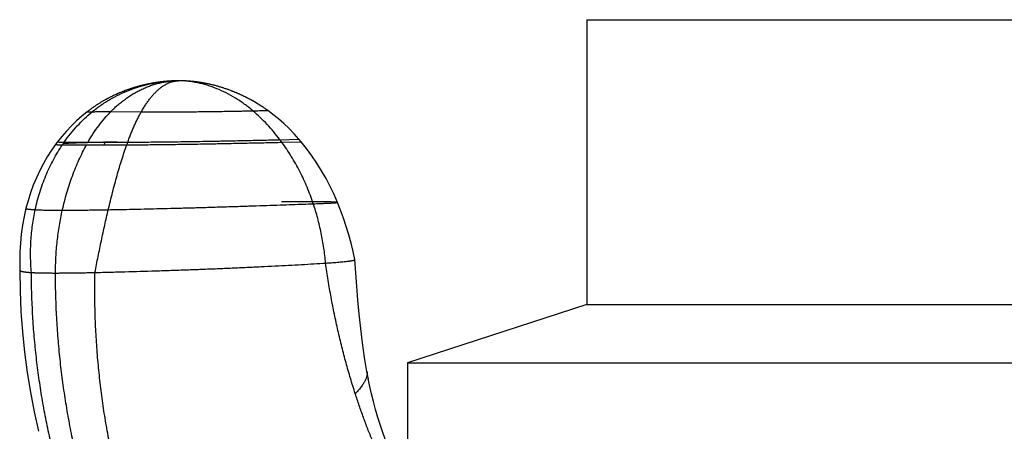
# Model space of a CAD drawing. Units: inches. Extents: x 2.8 to 9.43, y 2.02 to 6.14.
# Drawn here: x 5.09 to 6.27, y 2.8 to 3.3 of the extents above; entities that cross this region are included whole.
import ezdxf

# ---------------------------------------------------------------- set-up
doc = ezdxf.new("R2010")
doc.units = ezdxf.units.IN
doc.header["$LTSCALE"] = 0.6431102362
doc.header["$MEASUREMENT"] = 0
doc.layers.get('0').update_dxf_attribs({"linetype": 'CONTINUOUS'})

msp = doc.modelspace()

# ---------------------------------------------------------------- linework, layer by layer
at = {"color": 6, "linetype": 'Continuous'}
for p, q in [((5.769239275, 3.2952377138), (6.456239275, 3.2952377138)), ((5.769239275, 3.2952377138), (5.769239275, 2.9547705288)), ((5.2219254232, 3.2119215396), (5.220806504, 3.2115282133)), ((5.222500764499999, 3.2121206104), (5.2213793661, 3.2117306095)), ((5.2235679732, 3.2124841984), (5.2224819961, 3.2121141503)), ((5.224116736, 3.212668303), (5.2230482663, 3.2123080572)), ((5.2251364874, 3.2130053039), (5.2240979802, 3.2126620424)), ((5.2256468433, 3.2131714777), (5.2246393858, 3.2128418538)), ((5.2261719591, 3.2133407348), (5.2251555276, 3.2130115332)), ((5.2266740953, 3.2135009567), (5.226152511700001, 3.2133344975)), ((5.2276495681, 3.2138076812), (5.226654431, 3.2134947121)), ((5.228143025500001, 3.2139605741), (5.227173261, 3.2136586583)), ((5.228633808000001, 3.2141111331), (5.227669644700001, 3.2138139314)), ((5.2291219658, 3.2142594025), (5.2281632958, 3.2139668222)), ((5.2296075492, 3.2144054259), (5.2286542641, 3.214117376)), ((5.2301115779, 3.2145554563), (5.2291426, 3.2142656373)), ((5.2310706404, 3.2148366188), (5.2300906092, 3.2145492459)), ((5.232020204499999, 3.2151094515), (5.231049364, 3.2148304425)), ((5.2329606929, 3.2153742684), (5.2319986448, 3.2151033178)), ((5.2338925342, 3.2156313715), (5.2324698637, 3.2152367334)), ((5.2343553474, 3.2157571213), (5.2334057236, 3.21549771)), ((5.2352750326, 3.2160031931), (5.2343331708, 3.2157511251)), ((5.236187164, 3.2162422533), (5.235252639, 3.2159972615)), ((5.2370921872, 3.2164745626), (5.2361645667, 3.2162363906)), ((5.2379905522, 3.2167003705), (5.237069397, 3.2164687722)), ((5.2384373796, 3.2168109114), (5.2375192903, 3.2165825108)), ((5.2393266097, 3.2170274109), (5.2384143145, 3.216805234)), ((5.2402103238, 3.217237985), (5.2393033675, 3.2170218111)), ((5.2410889852, 3.2174428454), (5.2401869062, 3.2172324637)), ((5.2419630605, 3.2176421934), (5.2410653913, 3.2174374031)), ((5.2423985251, 3.2177398604), (5.2415028837, 3.2175377934)), ((5.243266603, 3.217931295), (5.242374659599999, 3.2177345361)), ((5.243699334900001, 3.2180251066), (5.2428090603, 3.2178309349)), ((5.244562481, 3.2182090237), (5.2436751814, 3.2180198987)), ((5.2454227364, 3.2183880913), (5.2445381226, 3.2182038918)), ((5.2462799569, 3.2185623384), (5.2453981902, 3.2183830403)), ((5.2471339445, 3.2187317851), (5.2462552554, 3.2185573757)), ((5.2479845021, 3.2188964548), (5.247109121, 3.2187269179)), ((5.2488314326, 3.2190563736), (5.2479595904, 3.2188916899)), ((5.2496745392, 3.2192115705), (5.248806467300001, 3.2190517173)), ((5.250513625, 3.2193620774), (5.2496495554, 3.2192070289)), ((5.2513484937, 3.2195079289), (5.2504886587, 3.219357656)), ((5.2521789493, 3.2196491623), (5.2513235813, 3.2195036329)), ((5.252980103600001, 3.2197817864), (5.2517394137, 3.2195748889)), ((5.2538013146, 3.2199140451), (5.2525924611, 3.2197180596)), ((5.2546175677, 3.2200418175), (5.2534159308, 3.2198524418)), ((5.2554286708, 3.2201651511), (5.2542345006, 3.2199823112)), ((5.2562582201, 3.2202875536), (5.2550479769, 3.2201077144)), ((5.2570346604, 3.2203987048), (5.2558322311, 3.220225169)), ((5.2578522553, 3.2205121869), (5.2566588793, 3.2203453217)), ((5.2586404296, 3.2206181354), (5.2574326399, 3.2204544001)), ((5.2601763945, 3.2208149007), (5.2597891117, 3.2207664948)), ((5.2613492542, 3.2209565413), (5.2601763945, 3.2208149007)), ((5.2624849293, 3.2210866107), (5.261328375400001, 3.2209540849)), ((5.2632325139, 3.2211684392), (5.262087877, 3.2210419269)), ((5.2639692777, 3.2212461437), (5.262840307099999, 3.2211258843)), ((5.2650462608, 3.2213544907), (5.263951633600001, 3.2212443169)), ((5.266078612699999, 3.2214525212), (5.2650314867, 3.2213530465)), ((5.2667360506, 3.2215119854), (5.2657277996, 3.2214198473)), ((5.2673655841, 3.2215667681), (5.2664009451, 3.2214819636)), ((5.2679652853, 3.2216169957), (5.2670474742, 3.2215393493)), ((5.2688077305, 3.2216843343), (5.2679652853, 3.2216169957)), ((5.2698450494, 3.2217621036), (5.2688081195, 3.2216843646)), ((5.270795216000001, 3.2218283918), (5.2698450494, 3.2217621036)), ((5.271838817, 3.2218958365), (5.2707912069, 3.221828122)), ((5.2729933288, 3.2219643573), (5.271838817, 3.2218958365)), ((5.2748546687, 3.2220633761), (5.273828766399999, 3.2220111209)), ((5.2758663965, 3.2221091012), (5.2748546687, 3.2220633761)), ((5.280762665299999, 3.2222353207), (5.2814531539, 3.2222377138)), ((5.2821462327, 3.2222354969), (5.2814627493, 3.2222377133)), ((5.2825820546, 3.2222322684), (5.2819440503, 3.2222365435)), ((5.2833148325, 3.2222240351), (5.2825637261, 3.22223243)), ((5.283856453, 3.2222157782), (5.2830458799, 3.2222274547)), ((5.284439894, 3.2222048628), (5.2835749843, 3.2222202962)), ((5.285357645, 3.2221835017), (5.2843920788, 3.2222058356)), ((5.2861592681, 3.2221606834), (5.2852555281, 3.2221861305)), ((5.286968931000001, 3.2221337203), (5.2859913617, 3.2221657829)), ((5.2877440887, 3.2221042319), (5.2867823041, 3.2221402835)), ((5.2886557749, 3.2220649632), (5.2876359571, 3.2221085608)), ((5.2894099721, 3.2220287394), (5.2884016632, 3.2220764061)), ((5.2903974449, 3.2219762049), (5.2893468281, 3.2220319019)), ((5.2911417109, 3.2219327888), (5.2900954832, 3.2219928835)), ((5.292182792, 3.2218665583), (5.291106548999999, 3.2219349137)), ((5.2929280871, 3.2218152108), (5.2918501267, 3.2218884183)), ((5.2940088978, 3.221734924), (5.2929084581, 3.2218166052)), ((5.2947625748, 3.221674863), (5.2936564182, 3.2217618645)), ((5.295497881499999, 3.2216130425), (5.294378840299999, 3.2217058612)), ((5.2962514712, 3.2215463842), (5.295134767, 3.2216439689)), ((5.2970110066, 3.2214758216), (5.2958841132, 3.2215792958)), ((5.2974015222, 3.2214382224), (5.2966398049, 3.2215107307)), ((5.2977845417, 3.2214004748), (5.2970110066, 3.2214758216)), ((5.2981689499, 3.2213617244), (5.2973929769, 3.2214390547)), ((5.298547574100001, 3.2213227091), (5.2977764016, 3.221401286)), ((5.299330121600001, 3.2212394057), (5.298547574100001, 3.2213227091)), ((5.300110481, 3.2211527584), (5.299330121600001, 3.2212394057)), ((5.3008954919, 3.2210619922), (5.300110481, 3.2211527584)), ((5.3016886431, 3.2209666164), (5.3008950342, 3.2210620461)), ((5.3024877459, 3.220866797), (5.301684867300001, 3.2209670792)), ((5.303292303, 3.2207625166), (5.3020811041, 3.2209180599)), ((5.3036965698, 3.2207086873), (5.3028764998, 3.2208168833)), ((5.3045090786, 3.2205976035), (5.3036755969, 3.2207115035)), ((5.3053269607, 3.2204818791), (5.3044784179, 3.2206018656)), ((5.3061503037, 3.2203614234), (5.3052850376, 3.2204879062)), ((5.3069791945, 3.2202361432), (5.3060955307, 3.2203695601)), ((5.307813719499999, 3.2201059429), (5.3069099715, 3.2202467598)), ((5.3086539644, 3.2199707241), (5.3077284341, 3.2201194362)), ((5.3095000143, 3.2198303862), (5.308550992, 3.2199875179)), ((5.3103519532, 3.2196848256), (5.3093777186, 3.2198509316)), ((5.3112098647, 3.2195339365), (5.3102086862, 3.219709602)), ((5.3120738313, 3.2193776102), (5.3110439671, 3.2195634518)), ((5.3129439344, 3.2192157351), (5.3118836325, 3.2194124016)), ((5.3138202549, 3.2190481974), (5.312727753, 3.2192563699)), ((5.3147028725, 3.2188748799), (5.3135763983, 3.219095273)), ((5.3155918659, 3.2186956631), (5.3144296375, 3.2189290255)), ((5.3164873132, 3.2185104242), (5.3152875386, 3.2187575394)), ((5.317017594599999, 3.2183984899), (5.3161501688, 3.2185807249)), ((5.3178898813, 3.21821074), (5.3169374812, 3.2184155073)), ((5.3187670935, 3.2180173788), (5.3178427532, 3.218220999)), ((5.3196735988, 3.2178127576), (5.318297878, 3.2181213747)), ((5.320135769599999, 3.2177065523), (5.3192075666, 3.2179185631)), ((5.3210657726, 3.2174889834), (5.3200922861, 3.2177165989)), ((5.3220036159, 3.2172643527), (5.3209820886, 3.217508772)), ((5.322949646700001, 3.2170324312), (5.3218770356, 3.2172949779)), ((5.3239042082, 3.2167929806), (5.3227771876, 3.2170751094)), ((5.3248676399, 3.2165457534), (5.3236826044, 3.2168490572)), ((5.3255094669, 3.2163779511), (5.3245933449, 3.2166167092)), ((5.3264310627, 3.2161326562), (5.3253527869, 3.2164191434)), ((5.3273583845, 3.2158806505), (5.3263301508, 3.2161597655)), ((5.3283143019, 3.2156154127), (5.3273172145, 3.2158919493)), ((5.329321731999999, 3.2153298637), (5.328291724200001, 3.2156217414)), ((5.330339818500001, 3.2150349996), (5.329231370400001, 3.2153557287)), ((5.3313688715, 3.2147305071), (5.3301776082, 3.2150824045)), ((5.3320909813, 3.2145129521), (5.3311307192, 3.2148015535)), ((5.333058668500001, 3.2142163693), (5.3318881071, 3.2145743977)), ((5.3340340506, 3.2139115658), (5.3329438054, 3.2142518759)), ((5.3345996037, 3.2137321279), (5.3334841676, 3.2140841273)), ((5.335774177799999, 3.213353095), (5.3345247104, 3.2137560042)), ((5.3365079033, 3.2131119474), (5.3355121315, 3.2134384031)), ((5.3377222745, 3.2127054037), (5.3363913063, 3.2131504938)), ((5.3385252724, 3.2124314726), (5.3375122705, 3.212776372)), ((5.3399169855, 3.2119470331), (5.3384354459, 3.2124623181)), ((5.3406703609, 3.2116796479), (5.3395467553, 3.2120771076)), ((5.1956658718, 3.2003656311), (5.1943203422, 3.1996306988)), ((5.1963443288, 3.2007304132), (5.1950012302, 3.2000045219)), ((5.1970219459, 3.2010909105), (5.195680988299999, 3.2003738008)), ((5.1976986748, 3.2014471438), (5.196359785299999, 3.2007386787)), ((5.1983908363, 3.2018076138), (5.1970377301, 3.2010992624)), ((5.1997227735, 3.2024903295), (5.198374439599999, 3.2017991198)), ((5.2004124027, 3.2028382167), (5.1990658465, 3.2021553962)), ((5.2017361469, 3.2034954207), (5.2003951908, 3.2028295802)), ((5.202422442300001, 3.2038307346), (5.2010837974, 3.2031732739)), ((5.2037550578, 3.2044714026), (5.2024045342, 3.2038220316)), ((5.2050810409, 3.2050953813), (5.2037367484, 3.2044626927)), ((5.206399789700001, 3.2057027851), (5.2050623782, 3.2050866916)), ((5.207691470299999, 3.2062851595), (5.2063808196, 3.2056941399)), ((5.2083436863, 3.2065745494), (5.2070562637, 3.2060003098)), ((5.209013186, 3.2068683753), (5.2077107043, 3.2062937383)), ((5.2102869989, 3.2074184507), (5.2089937296, 3.2068598824)), ((5.210949793399999, 3.2077000559), (5.2096610782, 3.20714962)), ((5.2122285894, 3.2082345534), (5.210930075799999, 3.2076917237)), ((5.2134968762, 3.2087532792), (5.2122087426, 3.2082263463)), ((5.2147540662, 3.2092564088), (5.2134769329, 3.2087452095)), ((5.2159795153, 3.2097363547), (5.214734057099999, 3.2092484867)), ((5.2165974358, 3.209974473), (5.2153783173, 3.2095021821)), ((5.2172115441, 3.2102085562), (5.2159995554, 3.209744118)), ((5.2178411721, 3.2104459129), (5.2166174446, 3.2099821401)), ((5.2190454566, 3.2108925), (5.217821329, 3.2104384732)), ((5.220226222, 3.2113210007), (5.2190258733, 3.2108853153)), ((5.2213603737, 3.2117239337), (5.22020694, 3.2113140772)), ((5.3416145091, 3.2113394275), (5.340576555899999, 3.2117131384)), ((5.3429601606, 3.2108446196), (5.3414288138, 3.2114067938)), ((5.343732659200001, 3.2105552762), (5.3426604476, 3.2109558381)), ((5.3447756024, 3.2101584817), (5.3437142024, 3.2105622344)), ((5.3458444746, 3.209744446), (5.3445094446, 3.2102604171)), ((5.3463816582, 3.2095335306), (5.34529032, 3.2099600368)), ((5.3474614102, 3.2091038219), (5.3460750884, 3.2096541324)), ((5.3480039341, 3.2088849959), (5.3468635536, 3.2093427038)), ((5.3485481934, 3.2086635004), (5.3476555194, 3.2090257531)), ((5.349641828, 3.2082124362), (5.3484507902, 3.2087032855)), ((5.350191157799999, 3.2079828352), (5.349249170899999, 3.2083753087)), ((5.3512947282, 3.2075154156), (5.350050467, 3.2080418329)), ((5.3518489226, 3.2072775652), (5.3508544842, 3.2077028715)), ((5.3529620134, 3.2067935046), (5.351661029100001, 3.2073584403)), ((5.3535208629, 3.2065472631), (5.3524699088, 3.207008558)), ((5.3546430523, 3.20604628), (5.3532809311, 3.206653246)), ((5.3552063457, 3.2057915071), (5.3540939047, 3.2062925288)), ((5.3563373252, 3.2052732692), (5.3549086386, 3.2059264332)), ((5.3569050504, 3.2050097322), (5.3557249431, 3.2055549895)), ((5.3574742918, 3.2047432008), (5.356542629, 3.2051782302)), ((5.3586173978, 3.204201005), (5.357361508299999, 3.2047961912)), ((5.3591912989, 3.2039252644), (5.358181393500001, 3.2044089109)), ((5.3603438851, 3.2033643033), (5.3590020984, 3.2040164307)), ((5.3609226039, 3.2030790035), (5.359823437799999, 3.2036187949)), ((5.3620849738, 3.2024985636), (5.3606452275, 3.2032160507)), ((5.362668655899999, 3.2022033411), (5.3614672843, 3.202808248)), ((5.3632540226, 3.2019047278), (5.3622894262, 3.2023954398)), ((5.3644298659, 3.2012971586), (5.3631114725, 3.2019776819)), ((5.3650203695, 3.2009881162), (5.3639332508, 3.2015550291)), ((5.3656126114, 3.2006755099), (5.3647548351, 3.2011274108)), ((5.3668023585, 3.2000394273), (5.3655765963, 3.2006945962)), ((5.3673998862, 3.1997158601), (5.3663989188, 3.200256337)), ((5.1881040764, 3.196029737), (5.1874036123, 3.1956019651)), ((5.1888131346, 3.1964580993), (5.1881040764, 3.196029737)), ((5.1895088327, 3.1968738815), (5.1888018767, 3.1964513344)), ((5.1908807182, 3.1976808705), (5.1901900519, 3.1972767259)), ((5.1943203422, 3.1996306988), (5.1936241137, 3.1992443499)), ((5.1949864626, 3.199996456), (5.1943059321, 3.1996227446)), ((5.3686003025, 3.1990574432), (5.3672221821, 3.199812377)), ((5.3692032102, 3.1987224995), (5.3680467607, 3.1993624515)), ((5.3698079294, 3.1983836687), (5.3688730239, 3.1989062877)), ((5.3710228343, 3.1976941518), (5.3697013357, 3.1984436045)), ((5.3716330344, 3.1973433673), (5.3705320547, 3.1979741127)), ((5.3722450747, 3.1969884989), (5.3713655337, 3.1974975146)), ((5.3734746974, 3.1962663079), (5.372202119700001, 3.1970135041)), ((5.374092288099999, 3.1958988828), (5.3730421537, 3.1965217667)), ((5.3747338978, 3.1955138107), (5.3738859703, 3.1960219795)), ((5.3759562123, 3.1947706637), (5.374711736, 3.1955271688)), ((5.3765812433, 3.1943857657), (5.3755862577, 3.1949969202)), ((5.377836891599999, 3.1936024079), (5.3764433645, 3.1944709586)), ((5.378467506900001, 3.193203838), (5.377305525800001, 3.1939355681)), ((5.379099980499999, 3.1928005997), (5.3781730413, 3.1933903814)), ((5.380370489400001, 3.1919798915), (5.379046203300001, 3.1928350225)), ((5.3810085164, 3.1915623069), (5.379925296100001, 3.1922691059)), ((5.381702369, 3.1911040106), (5.3808105956, 3.1916922367)), ((5.3829336196, 3.1902799312), (5.3816483848, 3.1911398246)), ((5.3835789708, 3.1898424008), (5.3826008746, 3.1905040135)), ((5.384875095700001, 3.1889518701), (5.383506361599999, 3.1898918215)), ((5.3855258488, 3.188498747), (5.3844190692, 3.1892670007)), ((5.3862670526, 3.1879776871), (5.3853392269, 3.1886291071)), ((5.3874887265, 3.187107198), (5.3861783803, 3.1880403026)), ((5.3877655484, 3.1869079122), (5.3872027497, 3.1873122794)), ((5.096960627, 3.0600197366), (5.0950443304, 3.0496032655)), ((5.0991885716, 3.0698253077), (5.096960627, 3.0600197366)), ((5.0950443304, 3.0496032655), (5.0935481047, 3.0389954276)), ((5.4848281543, 3.0382515068), (5.4818065549, 3.0481700014)), ((5.0935481047, 3.0389954276), (5.0924806186, 3.0282149153)), ((5.487580965, 3.0282458895), (5.4848281543, 3.0382515068)), ((5.0924806186, 3.0282149153), (5.0918511108, 3.017280593)), ((5.490056733899999, 3.0181711083), (5.487580965, 3.0282458895)), ((5.0918511108, 3.017280593), (5.0916695446, 3.0062121436)), ((5.4921583404, 3.0084906285), (5.490056733899999, 3.0181711083)), ((5.0916695446, 3.0062121436), (5.0919260868, 2.9954915836)), ((5.492164048999999, 3.008465596), (5.492160730299999, 3.0084911957)), ((5.0919775155, 2.9955084728), (5.0922144396, 2.9712147211)), ((5.4957795771, 2.9599652021), (5.4943825711, 2.9765408155)), ((5.4969267758, 2.947999062), (5.4957746216, 2.9600239827)), ((5.4973878736, 2.9431894673), (5.4957795771, 2.9599652021)), ((5.769239275, 2.9547705288), (5.555239275, 2.8852377138)), ((5.769239275, 2.9547705288), (6.456239275, 2.9547705288)), ((5.4992443304, 2.9261787487), (5.4973802168, 2.9432693333)), ((5.555239275, 2.8852377138), (6.670239275, 2.8852377138)), ((5.555239275, 2.8852377138), (5.555239275, 2.7345207146)), ((5.508269518, 2.8655908364), (5.5066215289, 2.8745551654)), ((5.1091216627, 2.8263812881), (5.1142694523, 2.8032120978))]:
    msp.add_line(p, q, dxfattribs=at)
at = {"color": 9, "linetype": 'Continuous'}
for p, q in [((5.2814626695, 3.2222377133), (5.2814531539, 3.2222377138)), ((5.172227259, 3.1851057405), (5.1783454975, 3.1851925469)), ((5.200727417, 3.185557238), (5.2370605663, 3.1851925469)), ((5.1936979893, 3.1486786244), (5.1937996532, 3.1488920729)), ((5.4026852159, 3.1517201865), (5.4253245587, 3.1523430364)), ((5.4049367377, 3.1486786244), (5.4278983261, 3.1492899697))]:
    msp.add_line(p, q, dxfattribs=at)
at = {"color": 7, "linetype": 'Continuous'}
for p, q in [((5.1427062226, 3.1456628941), (5.1715380319, 3.1456406996)), ((5.1448970105, 3.1488813411), (5.1733606616, 3.1489081103)), ((5.1715380319, 3.1456406996), (5.2196095838, 3.1456628941)), ((5.1733606616, 3.1489081103), (5.2207571874, 3.1488813411))]:
    msp.add_line(p, q, dxfattribs=at)
at = {"color": 6, "linetype": 'Continuous'}
for points in [[(5.260198114, 3.2208175913), (5.2598110881, 3.2207692633), (5.2586177511, 3.2206151341)], [(5.274866935, 3.2220639656), (5.2738431252, 3.2220118919), (5.2729615832, 3.2219625127)], [(5.2789145268, 3.2222082105), (5.2778773762, 3.2221814766), (5.2768561984, 3.2221479388), (5.2758557503, 3.2221086511)], [(5.280762665299999, 3.2222353207), (5.2799021887, 3.2222261968), (5.278919120899999, 3.2222083115), (5.2778842653, 3.2221816792), (5.2768652012, 3.2221482641)], [(5.183137432300001, 3.1928950162), (5.1824146713, 3.1924186102), (5.1816882492, 3.1919344334), (5.1809580593, 3.191442267), (5.1802239992, 3.1909418879), (5.1794859715, 3.1904330685), (5.1787438831, 3.1899155767), (5.177997646000001, 3.1893891757), (5.1772471799, 3.1888536261), (5.1764924098, 3.1883086836), (5.1757332649, 3.1877540989), (5.1749696801, 3.1871896177), (5.1742015963, 3.186614981), (5.1734289602, 3.1860299249), (5.172651724800001, 3.1854341808), (5.172227259, 3.1851057405)], [(5.1867102995, 3.19517401), (5.1860036499, 3.1947331154), (5.1852939279, 3.1942854695), (5.1845810068, 3.1938308748), (5.1838647637, 3.1933691299), (5.1831450797, 3.1929000288), (5.1824218399, 3.1924233614), (5.1816949335, 3.1919389133), (5.1809642539, 3.1914464657), (5.1802296994, 3.1909457953), (5.179491172300001, 3.1904366744), (5.1787485799, 3.1899188707), (5.1780018347, 3.1893921474), (5.1772508564, 3.1888562649), (5.1764955704, 3.1883109789)], [(5.1867003467, 3.1951678334), (5.1859941457, 3.1947271529), (5.1852848787, 3.1942797303), (5.1845724189, 3.1938253684), (5.1838566431, 3.1933638656)], [(5.1881149063, 3.1960363148), (5.187414007, 3.1956083468), (5.1867003467, 3.1951678334)], [(5.1908932167, 3.1976881445), (5.1902021443, 3.1972838388), (5.1894971538, 3.1968669383)], [(5.1936381578, 3.1992521844), (5.1929545131, 3.1988688281), (5.1922692466, 3.1984804754), (5.1915821998, 3.1980869682), (5.1908807182, 3.1976808705)], [(5.1936241137, 3.1992443499), (5.1929408432, 3.1988611213), (5.1922559593, 3.1984729045), (5.191569303000001, 3.1980795415)], [(5.1722272613, 3.1851057422), (5.165927605799999, 3.1799996121), (5.1595295182, 3.1743400427), (5.1533821261, 3.1683967971), (5.1474993832, 3.1621808727), (5.1418945547, 3.1557034468), (5.1368580319, 3.1493431931)], [(5.4253245585, 3.1523430367), (5.4197077592, 3.1586355678), (5.4135878242, 3.1649711428), (5.407283516000001, 3.1709941096), (5.4008109661, 3.1767011932), (5.3941857845, 3.1820890543), (5.3877655519, 3.1869079097)], [(5.1345184089, 3.1461947804), (5.1295606826, 3.1390820669), (5.124620652, 3.1313081242), (5.1199659708, 3.1232261153), (5.1156168235, 3.1148535707), (5.1115920502, 3.1062093592), (5.107909603, 3.0973147159), (5.1045863598, 3.0881934036), (5.1016374378, 3.0788703896), (5.0991885724, 3.069825311)], [(5.1368580327, 3.149343194), (5.1361483072, 3.1484012118), (5.1351931774, 3.1471156582), (5.1345184113, 3.1461947837)], [(5.4278983261, 3.1492899697), (5.4271523121, 3.150186492), (5.4261040004, 3.1514302251), (5.4253245587, 3.1523430364)], [(5.4713921763, 3.0768333571), (5.4673685612, 3.0861868642), (5.4627826085, 3.0958168213), (5.4578170601, 3.1052826135), (5.4524812251, 3.1145693558), (5.4467842619, 3.1236622089), (5.4407359161, 3.1325453739), (5.4343464983, 3.1412025745), (5.427898324199999, 3.149289972)], [(5.4818065549, 3.0481700014), (5.4785255683, 3.0579840909), (5.474996006900001, 3.0676764328), (5.4713921746, 3.0768333612)], [(5.4943854595, 2.9765017978), (5.4931785062, 2.9928055211), (5.492164048999999, 3.008465596)], [(5.0922144401, 2.9712146792), (5.0932285499, 2.9465704584), (5.0949996841, 2.9220751169), (5.097502162200001, 2.8977712025), (5.1007085806, 2.8736984739), (5.104591335899999, 2.8498897029), (5.1091216726, 2.8263812407)], [(5.5066198135, 2.8745531953), (5.503854898099999, 2.8916202439), (5.5013784894, 2.9090397078), (5.4992341868, 2.9262726029)], [(5.5038598289, 2.8915754744), (5.501387179299999, 2.9089642588), (5.4992443304, 2.9261787487)], [(5.5524924782, 2.7395542258), (5.5473782573, 2.7495579618), (5.54241524, 2.7599411039), (5.5378067316, 2.7702596041), (5.5335400656, 2.7804816837), (5.529602586499999, 2.7905795861), (5.5259824634, 2.8005270798), (5.5226675741, 2.8103017843), (5.519639357999999, 2.8199053238), (5.516877912899999, 2.8293532872), (5.5143658291, 2.8386641987), (5.5120874217, 2.8478616558), (5.5100301485, 2.8569687678), (5.508183588500001, 2.8660116458)]]:
    msp.add_lwpolyline(points, dxfattribs=at)
at = {"color": 9, "linetype": 'Continuous'}
for centre, radius, start, end in [((5.2825196894, 3.0581840228), 0.1640571578, 90.37248245030003, 93.32888816660001), ((5.4085950782, 3.046462512), 0.2379682593, 154.5618353512, 155.3364435027), ((5.2442454439, 0.0552981999), 3.0937933829, 90.6693588192, 90.93615969780001), ((5.2169348788, 3.0118640357), 0.2325143665, 36.0445049332, 36.9770202532)]:
    msp.add_arc(centre, radius, start, end, dxfattribs=at)
at = {"color": 7, "linetype": 'Continuous'}
for centre, radius, start, end in [((5.3186646677, 3.0282433256), 0.2115389549, 145.2297256275, 146.2842550171), ((5.6501532445, 2.9939575014), 0.4564891783, 160.1608227966, 160.5896960473)]:
    msp.add_arc(centre, radius, start, end, dxfattribs=at)
at = {"color": 9, "linetype": 'Continuous'}
for points, start_tangent, end_tangent in [([(5.1783454975, 3.1851925469), (5.1834253612, 3.1891896348), (5.1886550686, 3.1929728309), (5.1940263289, 3.1965394273), (5.199530851, 3.1998867162), (5.210906516000001, 3.2059125395), (5.2227157353, 3.2110286377), (5.2348921802, 3.2152133473), (5.2473695221, 3.2184450052), (5.2600814326, 3.2207019481), (5.2729615832, 3.2219625127)], (0.7731658360201936, 0.6342039025512184), (0.9983020665759977, 0.05824932506126011)), ([(5.2370605663, 3.1851925469), (5.2395972963, 3.1895072998), (5.242173197400001, 3.193571462), (5.2447866703, 3.1973816052), (5.2474361157, 3.2009343005), (5.2501199342, 3.2042261196), (5.252836526499999, 3.2072536336), (5.2555842932, 3.2100134142), (5.258361635, 3.2125020327), (5.2611669527, 3.2147160605), (5.2639986467, 3.2166520689), (5.2668551179, 3.2183066296), (5.2697347669, 3.2196763137), (5.2726359943, 3.2207576928), (5.2740942001, 3.2211891965), (5.2755572008, 3.2215473382), (5.2770247965, 3.2218316894), (5.2784967872, 3.2220418214), (5.279972973, 3.2221773058), (5.2814531539, 3.2222377138)], (0.4931952737548876, 0.8699186294969441), (0.9998824513065221, 0.01533243520320165)), ([(5.2729626363, 3.2219625742), (5.2729933206, 3.2219643615)], (0.9983078881259609, 0.05814946694066769), (0.9983078881259609, 0.05814946694066769)), ([(5.370306770700001, 3.1863345121), (5.3600498725, 3.1944400943), (5.3493991407, 3.2015671353), (5.3384300914, 3.2076880939), (5.327218241000001, 3.2127754292), (5.3158391057, 3.2168015999), (5.3043682019, 3.219739065), (5.2986219357, 3.2207909263), (5.2928810459, 3.2215602833), (5.2871549721, 3.2220436934), (5.2814531539, 3.2222377138)], (-0.7598396913573587, 0.6501104855622265), (-0.9999641119958417, 0.00847199624455142)), ([(5.1448970105, 3.1488813411), (5.1523520624, 3.1588694692), (5.1604366743, 3.1682753569), (5.169113576, 3.1770620382), (5.1783454975, 3.1851925469)], (0.5702899344586684, 0.8214434798908123), (0.7731658361317155, 0.6342039024152603)), ([(5.1733606616, 3.1489081103), (5.1795236706, 3.1590388408), (5.1861603726, 3.168552383), (5.193238908000001, 3.1774060707), (5.200727417, 3.185557238)], (0.493516696937805, 0.8697363220215647), (0.7023916027042802, 0.7117907251787656)), ([(5.1783454975, 3.1851925469), (5.18033654, 3.1852566993), (5.1825807338, 3.1853233066), (5.1877286682, 3.1854456855), (5.1905943932, 3.1854929436), (5.1936849914, 3.1855279755), (5.1970471152, 3.1855497506), (5.200727417, 3.185557238)], (0.9994531794904535, 0.03306572252987969), (0.9999999999999999, 0)), ([(5.2207571874, 3.1488813411), (5.2226344043, 3.1539458748), (5.224560389100001, 3.1588694692), (5.2265337159, 3.1636475035), (5.2285529585, 3.1682753569), (5.2306166908, 3.1727484087), (5.232723486999999, 3.1770620382), (5.2348719208, 3.1812116245), (5.2370605663, 3.1851925469)], (0.339418646817339, 0.940635414064709), (0.4931952743413125, 0.869918629164474)), ([(5.2370605663, 3.1851925469), (5.2431245956, 3.1851395273), (5.249981067799999, 3.1851007564), (5.2575527681, 3.1850790009), (5.2657593755, 3.1850768632), (5.2744985382, 3.1850957795), (5.2836583827, 3.1851366821), (5.2931257106, 3.1852003587), (5.3027699092, 3.1852856677), (5.3124478433, 3.1853900797), (5.3220163971, 3.1855110018), (5.331341641, 3.1856448026), (5.3403004252, 3.1857866319), (5.3487703388, 3.1859315694), (5.3566437051, 3.1860745979), (5.3638424424, 3.1862105379), (5.370306770700001, 3.1863345121)], (0.9999449166202884, -0.0104958908742701), (0.9998167018991249, 0.01914582470296097)), ([(5.370306770700001, 3.1863345121), (5.3745854506, 3.1864205757), (5.378232930199999, 3.1865025804), (5.381265790700001, 3.1865804965), (5.3825569204, 3.1866179121), (5.3837006133, 3.1866542944), (5.3842178187, 3.186672097), (5.384698942000001, 3.1866896399), (5.3851442426, 3.1867069226), (5.3855539773, 3.1867239447), (5.385928364400001, 3.1867407061), (5.3862675861, 3.1867572068), (5.3865718237, 3.1867734471), (5.3868412581, 3.186789427), (5.387076070499999, 3.1868051467), (5.3871805501, 3.186812909), (5.387276442, 3.1868206063), (5.387363768999999, 3.1868282386), (5.387442553600001, 3.1868358059), (5.3875128186, 3.1868433083), (5.3875745865, 3.1868507458), (5.38762788, 3.1868581183), (5.3876727216, 3.1868654259), (5.3877091342, 3.1868726687), (5.3877241866, 3.1868762657), (5.3877371402, 3.1868798465), (5.3877479979, 3.1868834111), (5.3877567624, 3.1868869596), (5.387763436599999, 3.1868904918), (5.3877680233, 3.1868940077), (5.3877705254, 3.1868975075), (5.3877709456, 3.1869009911), (5.3877655519, 3.1869079097)], (0.9998167018779557, 0.01914582580844349), (-0.8109529275614072, 0.5851113990340495)), ([(5.4026852159, 3.1517201865), (5.395171448099999, 3.1611687983), (5.3872492094, 3.1701073184), (5.378950362599999, 3.178505854), (5.370306770700001, 3.1863345121)], (-0.6015095520769078, 0.7988656074461072), (-0.7598396904592402, 0.6501104866119343)), ([(5.1102355172, 3.0681183356), (5.1127307723, 3.07857602), (5.1156914721, 3.0888559328), (5.1191082632, 3.0989377291), (5.1229717922, 3.1088010641), (5.127272706, 3.118425593), (5.1320016512, 3.1277909708), (5.1371492745, 3.1368768528), (5.1427062226, 3.1456628941)], (0.2096079415665965, 0.9777855137156687), (0.5550738383467385, 0.8318010783733204)), ([(5.1345184089, 3.1461947804), (5.134510739800001, 3.1461799847), (5.1345093765, 3.146165396), (5.134514225899999, 3.1461510146), (5.134525195, 3.1461368408), (5.1345329454, 3.1461298319), (5.1345421908, 3.1461228749), (5.1345651203, 3.1461091172), (5.134593890400001, 3.1460955679), (5.1346284082, 3.1460822274), (5.1346685807, 3.1460690959), (5.1347143149, 3.1460561739), (5.1348220961, 3.146030959), (5.1349510078, 3.1460065851), (5.1351003061, 3.1459830546), (5.1352692467, 3.1459603699), (5.1354570857, 3.1459385332), (5.1356630789, 3.145917547), (5.1358864824, 3.1458974137), (5.136126552099999, 3.1458781355), (5.1363825302, 3.1458597137), (5.1369387782, 3.1458254064), (5.137548171600001, 3.1457944092), (5.138203618, 3.1457666363), (5.1388980248, 3.1457420016), (5.1396242992, 3.1457204193), (5.1403753488, 3.1457018033), (5.141144081, 3.1456860677), (5.1427062226, 3.1456628941)], (-0.5887815501752348, -0.8082922034593972), (0.9999351739497886, -0.01138630308774492)), ([(5.1368580319, 3.1493431931), (5.1368508003, 3.1493296475), (5.1368497314, 3.1493163061), (5.1368547347, 3.1493031689), (5.1368657199, 3.1492902364), (5.1368825965, 3.1492775084), (5.1369052742, 3.1492649854), (5.1369336624, 3.1492526675), (5.1369676709, 3.1492405548), (5.1370072091, 3.1492286475), (5.1370521866, 3.1492169459), (5.137158098, 3.1491941603), (5.1372846818, 3.1491721994), (5.1374312145, 3.1491510648), (5.1375969728, 3.149130758), (5.1377812334, 3.1491112804), (5.137983272900001, 3.1490926335), (5.1382023679, 3.1490748189), (5.138437795, 3.1490578379), (5.1386888155, 3.1490416908), (5.1392342881, 3.1490118621), (5.1398319255, 3.1489852459), (5.140474835, 3.1489617524), (5.1411561237, 3.1489412919), (5.1418688991, 3.1489237746), (5.1426062682, 3.1489091106), (5.1433613383, 3.1488972102), (5.1448970105, 3.1488813411)], (-0.6040084990578812, -0.7969778748910444), (0.9999755529047989, -0.006992395350795051)), ([(5.142611159599999, 3.0674930942), (5.1451302411, 3.0779877026), (5.1479769327, 3.0883133211), (5.1511441118, 3.0984507079), (5.154624655899999, 3.108380621), (5.1584114425, 3.1180838186), (5.162497349, 3.1275410589), (5.166875253, 3.1367330998), (5.1715380319, 3.1456406996)], (0.2172309737801892, 0.9761202303151548), (0.4807971093808362, 0.8768318764797686)), ([(5.1936979893, 3.1486786244), (5.1857586957, 3.1485337992), (5.1780727079, 3.1483671225), (5.170766545299999, 3.1481815104), (5.163961406399999, 3.1479801985), (5.157763723, 3.1477668262), (5.1522323921, 3.147546192), (5.1497317512, 3.1474347305), (5.1474158692, 3.1473233483), (5.145290803, 3.1472126769), (5.143362553999999, 3.1471033465)], (-0.9998627258755092, -0.01656892889707532), (-0.9982449095988791, -0.05922077726546141)), ([(5.1975411228, 3.0681183356), (5.2000560538, 3.07857602), (5.2026397881, 3.0888559328), (5.2052927278, 3.0989377291), (5.2080152752, 3.1088010641), (5.2108078323, 3.118425593), (5.2136708013, 3.1277909708), (5.2166045844, 3.1368768528), (5.2196095838, 3.1456628941)], (0.2291017402355652, 0.9734024823376175), (0.332343105193725, 0.9431585552971423)), ([(5.2196095838, 3.1456628941), (5.2278505151, 3.1457010234), (5.2372546475, 3.1457642597), (5.2477092583, 3.1458548195), (5.2590970492, 3.1459746771), (5.2712682734, 3.1461240895), (5.2840591594, 3.1463025712), (5.2906357641, 3.1464025588), (5.2973039844, 3.146509424), (5.3108113761, 3.1467411076), (5.3243715183, 3.1469920382), (5.3311056766, 3.1471229622), (5.3377746225, 3.1472565381), (5.3508244316, 3.1475274), (5.3633405652, 3.1477956217), (5.3751437482, 3.1480521068), (5.3860783878, 3.1482887521), (5.3960363109, 3.1484994087), (5.4049367377, 3.1486786244)], (0.999994039949639, 0.003452544742618191), (0.9998123350921787, 0.01937252171310746)), ([(5.2207571874, 3.1488813411), (5.2288644389, 3.148908599), (5.2381084032, 3.148960061), (5.2483788353, 3.1490380587), (5.259561021000001, 3.149144687), (5.2715085495, 3.1492803635), (5.2840613107, 3.1494447806), (5.290514587200001, 3.1495376681), (5.2970572886, 3.1496374226), (5.310309412200001, 3.149854998), (5.3236125942, 3.1500922188), (5.3302191188, 3.15021653), (5.3367617747, 3.1503437055), (5.3618462693, 3.1508602285), (5.373429994299999, 3.1511079181), (5.384164042999999, 3.1513377979), (5.3939422586, 3.1515437182), (5.4026852159, 3.1517201865)], (0.9999977447370096, 0.002123798694457234), (0.9998098240135578, 0.01950168725979582)), ([(5.4425114136, 3.0752319472), (5.4351205081, 3.0948940474), (5.430895642, 3.1044473278), (5.4263331524, 3.1137901816), (5.4214445282, 3.1229036734), (5.4162412583, 3.1317688679), (5.4049367377, 3.1486786244)], (-0.3161073445332508, 0.9487234300533198), (-0.5884184094540219, 0.8085566000074448)), ([(5.1975411228, 3.0681183356), (5.207634931999999, 3.0683094331), (5.2194565513, 3.0685474392), (5.232846075699999, 3.0688344694), (5.2476367637, 3.0691722773), (5.2636133955, 3.0695600507), (5.2805397985, 3.0699958687), (5.289285311, 3.0702311902), (5.2981768845, 3.070477492), (5.3162472449, 3.0709984354), (5.3344459156, 3.0715491606), (5.3434978771, 3.0718326896), (5.3524679745, 3.0721199891), (5.370028714299999, 3.0726989571), (5.386867149, 3.0732714193), (5.4027239531, 3.0738225916), (5.4173764065, 3.0743393885), (5.430674998200001, 3.0748120607), (5.4425114136, 3.0752319472)], (0.9998317658490676, 0.01834230081356186), (0.9993783155975645, 0.03525595429675353)), ([(5.4713921746, 3.0768333612), (5.4713817043, 3.0768477245), (5.471373042100001, 3.0768548501), (5.471362100299999, 3.0768619385), (5.4713333933, 3.0768760041), (5.4712956139, 3.0768899221), (5.4712487928, 3.0769036931), (5.4711929606, 3.0769173181), (5.471128148099999, 3.0769307978), (5.4710543858, 3.076944133), (5.470880134700001, 3.076970373), (5.4706704525, 3.0769960445), (5.4704255846, 3.0770211538), (5.4701457762, 3.0770457071), (5.4698312726, 3.0770697109), (5.4694823191, 3.0770931713), (5.4686820432, 3.0771384876), (5.4677468898, 3.0771817059), (5.4666784365, 3.0772228653), (5.465477954600001, 3.0772619958), (5.4641467059, 3.077299127), (5.4626859521, 3.0773342887), (5.4610969548, 3.0773675107), (5.4593809759, 3.0773988225), (5.4575392769, 3.0774282539), (5.4555731197, 3.0774558345), (5.453483765900001, 3.0774815942), (5.448940515399999, 3.0775277693), (5.443919619, 3.0775670169), (5.438431170599999, 3.0775995744), (5.4324852637, 3.0776256795), (5.426091992100001, 3.0776455699), (5.4192614494, 3.0776594831), (5.412003729299999, 3.0776676568), (5.4043289255, 3.0776703286)], (-0.3779033246196309, 0.925845061142214), (-1, 0)), ([(5.4425114136, 3.0752319472), (5.4461891654, 3.0753641529), (5.4495969526, 3.0754917088), (5.4527391652, 3.0756146931), (5.455620193, 3.0757331843), (5.4582444259, 3.0758472609), (5.4606162536, 3.0759570012), (5.462740066, 3.0760624836), (5.464620253, 3.0761637865), (5.4662612044, 3.0762609885), (5.4669933386, 3.076308076), (5.46766731, 3.0763541678), (5.4682836675, 3.0763992734), (5.4688429547, 3.0764434029), (5.469345644, 3.0764865665), (5.4697921561, 3.0765287751), (5.47018291, 3.0765700394), (5.4705183251, 3.0766103702), (5.4706654116, 3.076630189), (5.4707988206, 3.0766497784), (5.4709186044, 3.0766691399), (5.4710248156, 3.0766882747), (5.4711175065, 3.0767071843), (5.471196729500001, 3.07672587), (5.471262537, 3.076744333), (5.4713149814, 3.0767625749), (5.4713541151, 3.0767805969), (5.471368706900001, 3.0767895258), (5.471379990599999, 3.0767984003), (5.4713879728, 3.0768072205), (5.471392660199999, 3.0768159866), (5.4713940591, 3.0768246987), (5.4713921763, 3.0768333571)], (0.9993783155563783, 0.0352559554642321), (-0.3777601640586906, 0.9259034822541445)), ([(5.4572209198, 3.0043234762), (5.4551231265, 3.0223089383), (5.4519534931, 3.0401868324), (5.4477401965, 3.0578601662), (5.4425114136, 3.0752319472)], (-0.08589717180944703, 0.9963040077582436), (-0.3161073444607033, 0.9487234300774923)), ([(5.0991885716, 3.0698253077), (5.0991833889, 3.0697867018), (5.0991870512, 3.0697484586), (5.0991994094, 3.0697105794), (5.0992203142, 3.0696730655), (5.0992496166, 3.0696359183), (5.0992871672, 3.0695991391), (5.0993328169, 3.069562729), (5.0993864165, 3.0695266896), (5.0995168687, 3.0694557275), (5.0996773301, 3.0693862633), (5.0998666073, 3.0693183074), (5.1000835066, 3.0692518702), (5.1003268345, 3.0691869622), (5.1005953974, 3.0691235939), (5.1008880019, 3.0690617756), (5.1012034543, 3.0690015177), (5.1018981287, 3.0688857253), (5.1026694821, 3.0687762642), (5.1035063154, 3.068673066), (5.1043971756, 3.0685760391), (5.1053306092, 3.0684850916), (5.1062951632, 3.0684001319), (5.1072793842, 3.0683210682), (5.108271819, 3.0682478087), (5.1102355172, 3.0681183356)], (-0.2415532624326623, -0.9703875624760128), (0.9981205018353142, -0.06128183920233297)), ([(5.105587985400001, 2.9930549423), (5.1046915243, 3.0121212747), (5.1051745111, 3.0310685516), (5.1059299138, 3.0404594502), (5.107026118, 3.0497748721), (5.1102355172, 3.0681183356)], (-0.08301222605725105, 0.9965485288359118), (0.209607941605143, 0.9777855137074056)), ([(5.1102355172, 3.0681183356), (5.1116994825, 3.0680354887), (5.1132451757, 3.0679610463), (5.1148680675, 3.0678943105), (5.116563628500001, 3.0678345833), (5.1201546405, 3.0677333633), (5.1239819768, 3.067651802799999), (5.128035672699999, 3.0675856091), (5.1324108443, 3.0675356525), (5.1372288778, 3.0675040939), (5.142611159599999, 3.0674930942)], (0.9981205016689539, -0.06128184191190379), (1, 0)), ([(5.134457043299999, 2.9924407678), (5.1349726074, 3.0114788898), (5.1356148381, 3.0209633144), (5.1365113906, 3.0304064489), (5.137660782, 3.0397946436), (5.1390615292, 3.0491142491), (5.142611159599999, 3.0674930942)], (0, 0.9999999999999999), (0.2172309735860407, 0.9761202303583617)), ([(5.142611159599999, 3.0674930942), (5.1483288415, 3.0675040939), (5.1541408436, 3.0675356525), (5.1601502044, 3.0675856091), (5.1664599623, 3.067651802799999), (5.1731853024, 3.0677333633), (5.1804899968, 3.0678345833), (5.1885499641, 3.0679610463), (5.1975411228, 3.0681183356)], (1, 0), (0.9998317658544341, 0.01834230052103478)), ([(5.1816064257, 2.9930549423), (5.1853872882, 3.0121212747), (5.189299693500001, 3.0310685516), (5.1933491391, 3.0497748721), (5.1975411228, 3.0681183356)], (0.1911623995340437, 0.9815584226139507), (0.2291017394268047, 0.9734024825279687)), ([(5.1875984638, 2.6185271692), (5.1780294625, 2.6395850587), (5.1690193452, 2.6610952892), (5.1605753039, 2.6830280762), (5.1527045304, 2.705353635), (5.1454142166, 2.728042181), (5.1387115544, 2.7510639296), (5.1326037356, 2.7743890962), (5.1270979523, 2.7979878962), (5.1222013961, 2.8218305448), (5.1179212592, 2.8458872576), (5.1142647333, 2.87012825), (5.111239010299999, 2.8945237371), (5.1088512821, 2.9190439346), (5.1071087406, 2.9436590577), (5.105587985400001, 2.9930549423)], (-0.4274867019041073, 0.9040216367405978), (-0.003980407023319542, 0.9999920781485865)), ([(5.105587985400001, 2.9930549423), (5.1067115526, 2.9929807195), (5.1079336509, 2.9929111853), (5.1092524676, 2.9928463944), (5.1106661901, 2.9927864017), (5.1137712474, 2.9926809989), (5.1172364714, 2.9925949463), (5.1210509693, 2.9925278951), (5.1252030444, 2.9924796116), (5.129677240099999, 2.9924504123), (5.134457043299999, 2.9924407678)], (0.9974681969192117, -0.07111396582062518), (0.9999999982683355, 5.88500526920874e-05)), ([(5.134457043299999, 2.9924407678), (5.1395320917, 2.9924504893), (5.1448863975, 2.992479737), (5.1504950105, 2.9925280236), (5.1563342368, 2.9925950272), (5.1623848561, 2.9926810142), (5.168628577200001, 2.9927863744), (5.175044178899999, 2.9929111565), (5.1816064257, 2.9930549423)], (0.9999999991418697, -4.142777731694552e-05), (0.9997331210463825, 0.02310165974252439)), ([(5.2136629623, 2.6126084843), (5.2043029512, 2.6339476931), (5.1955021045, 2.6557477628), (5.187266590899999, 2.6779785178), (5.1796025793, 2.7006097825), (5.1725162384, 2.7236113811), (5.1660137372, 2.746953138), (5.1601012444, 2.7706048776), (5.1547849289, 2.7945364241), (5.1500709594, 2.818717602), (5.1459655047, 2.8431182355), (5.1424747338, 2.867708149), (5.1396048154, 2.8924571668), (5.1373619183, 2.9173351132), (5.1357522114, 2.9423118127), (5.1347818634, 2.9673570894), (5.134457043299999, 2.9924407678)], (-0.4154890135129939, 0.9095981968154946), (0, 1)), ([(5.2511036014, 2.6185271692), (5.2424035587, 2.6395850587), (5.2342599606, 2.6610952892), (5.2266780395, 2.6830280762), (5.219663027799999, 2.705353635), (5.2132201579, 2.728042181), (5.2073546622, 2.7510639296), (5.2020717733, 2.7743890962), (5.197376723500001, 2.7979878962), (5.1932747452, 2.8218305448), (5.189771071, 2.8458872576), (5.1868709331, 2.87012825), (5.1845795642, 2.8945237371), (5.1829021965, 2.9190439346), (5.1818440626, 2.9436590577), (5.1814103949, 2.9683393218), (5.1816064257, 2.9930549423)], (-0.3958892626230808, 0.9182982585956229), (0.02072994562262243, 0.999785111588727)), ([(5.5066198763, 2.8745528317), (5.5067524788, 2.8734776554), (5.5067865097, 2.8723359929), (5.5067163725, 2.8711259107), (5.5065344353, 2.869845475), (5.50623227, 2.8684927522), (5.5058014462, 2.8670658085), (5.5052335339, 2.8655627103), (5.5045201027, 2.8639815239), (5.5036527225, 2.8623203157), (5.502623070199999, 2.8605771519), (5.5014233608, 2.8587500988), (5.5000459783, 2.8568372229), (5.4984833067, 2.8548365903), (5.4967277299, 2.8527462675), (5.494771631900001, 2.8505643207), (5.4926073966, 2.8482888162)], (0.17025107996815, -0.9854007153283778), (-0.6990444957399278, -0.7150781726326919)), ([(5.5066214639, 2.8745555416), (5.506619533099999, 2.8745666802)], (-0.1707860365124064, 0.985308139483473), (-0.1707860365124064, 0.985308139483473)), ([(5.506624942799999, 2.8745352943), (5.5066215289, 2.8745551654)], (-0.1693215878624663, 0.9855608554948461), (-0.1693215878624663, 0.9855608554948461))]:
    msp.add_spline(points, degree=3, dxfattribs=dict(at, start_tangent=start_tangent, end_tangent=end_tangent))
at = {"color": 6, "linetype": 'Continuous'}
for points, start_tangent, end_tangent in [([(5.200727417, 3.185557238), (5.2051655941, 3.1898678602), (5.2097204192, 3.1939256586), (5.2143842264, 3.1977271498), (5.2191493499, 3.2012688507), (5.2240081238, 3.204547278), (5.2289528823, 3.2075589485), (5.2339759594, 3.2103003788), (5.2390696894, 3.2127680859), (5.2442264064, 3.2149585864), (5.2494384444, 3.216868397), (5.254698137799999, 3.2184940346), (5.2599978205, 3.2198320159), (5.2653298268, 3.2208788577), (5.2706864907, 3.2216310767), (5.2760601465, 3.2220851896), (5.281443128299999, 3.2222377133)], (0.7023916026644322, 0.7117907252180872), (0.9999999944379604, 0.0001054707497655418)), ([(5.1816064257, 2.9930549423), (5.199351853500001, 2.9934786992), (5.2174021131, 2.9939527444), (5.2540670975, 2.9950410769), (5.2725286597, 2.9956509993), (5.2909731283, 2.9963013068), (5.3093210851, 2.9969891276), (5.327489443999999, 2.9977112873), (5.345395240299999, 2.9984645665), (5.3629615075, 2.9992457717), (5.380114325399999, 3.0000517219), (5.3967819387, 3.0008790339), (5.4128976064, 3.0017238509), (5.4283947278, 3.0025822416), (5.4431971607, 3.0034501622), (5.4572209198, 3.0043234762)], (0.999743825387395, 0.02263368285936226), (0.9979403510747578, 0.06414869988385719)), ([(5.4572209198, 3.0043234762), (5.4615984329, 3.0046137984), (5.4657136674, 3.0049042161), (5.4695488445, 3.005193435), (5.4730861868, 3.0054801607), (5.476311910900001, 3.0057632185), (5.4792247691, 3.0060418095), (5.481825966000001, 3.0063152082), (5.484116706699999, 3.0065826891), (5.485146188300001, 3.0067139923), (5.486099555499999, 3.0068436015), (5.4869780679, 3.006971487), (5.4877829851, 3.007097619), (5.4885155669, 3.0072219676), (5.4891770729, 3.0073445032), (5.4897687627, 3.007465196), (5.490291896, 3.0075840161), (5.4907477324, 3.0077009338), (5.4911375388, 3.007815922), (5.4914626412, 3.0079289769), (5.491601352000001, 3.0079847817), (5.4917243951, 3.0080401059), (5.49183194, 3.0080949505), (5.4919241562, 3.0081493164), (5.492001213099999, 3.0082032047), (5.4920632801, 3.0082566161), (5.492110526699999, 3.0083095517), (5.4921431225, 3.0083620125), (5.492161236699999, 3.0084139993), (5.492165039, 3.008465513)], (0.9979346325459152, 0.06423759931262524), (-0.0641696493112778, 0.9979390042017936)), ([(5.4926073966, 2.8482888162), (5.486932750399999, 2.8665459999), (5.4815961872, 2.8851986747), (5.4766053887, 2.9042273029), (5.471968863400001, 2.9236130184), (5.467697937100001, 2.9433392407), (5.4657033002, 2.9533250125), (5.4638046389, 2.963389528), (5.460305118300001, 2.9837336786), (5.4572209198, 3.0043234762)], (-0.3078429419369007, 0.9514371882051038), (-0.1373228007975059, 0.9905263491604493)), ([(5.0919773308, 2.9954906435), (5.0919829889, 2.9954447974), (5.0919952556, 2.9953991776), (5.0920396027, 2.9953086214), (5.0921103486, 2.9952189844), (5.0922074697, 2.9951302758), (5.092330942699999, 2.9950425053), (5.0924807442, 2.994955682), (5.0926568585, 2.9948698144), (5.0928592799, 2.9947849094), (5.0930880034, 2.9947009739), (5.0933430239, 2.9946180147), (5.0936243365, 2.9945360386), (5.093931936000001, 2.9944550525), (5.0946259759, 2.9942960777), (5.0954251033, 2.9941411451), (5.0963292782, 2.9939903094), (5.0973384579, 2.9938436257), (5.0984525175, 2.9937011605), (5.0996712313, 2.9935629942), (5.1009943671, 2.993429208), (5.1024216927, 2.9932998831), (5.1039529762, 2.9931751008), (5.105587985400001, 2.9930549423)], (0.05112971561670327, -0.9986920206855341), (0.9975695048419655, -0.06967842570951135)), ([(5.512992761900001, 2.7925333433), (5.507583755, 2.806068081), (5.5023829726, 2.8198777352), (5.4973907951, 2.8339540999), (5.4926073966, 2.8482888162)], (-0.3806063998088176, 0.9247371347710496), (-0.3078429422684205, 0.9514371880978387))]:
    msp.add_spline(points, degree=3, dxfattribs=dict(at, start_tangent=start_tangent, end_tangent=end_tangent))

doc.saveas('drawing.dxf')
